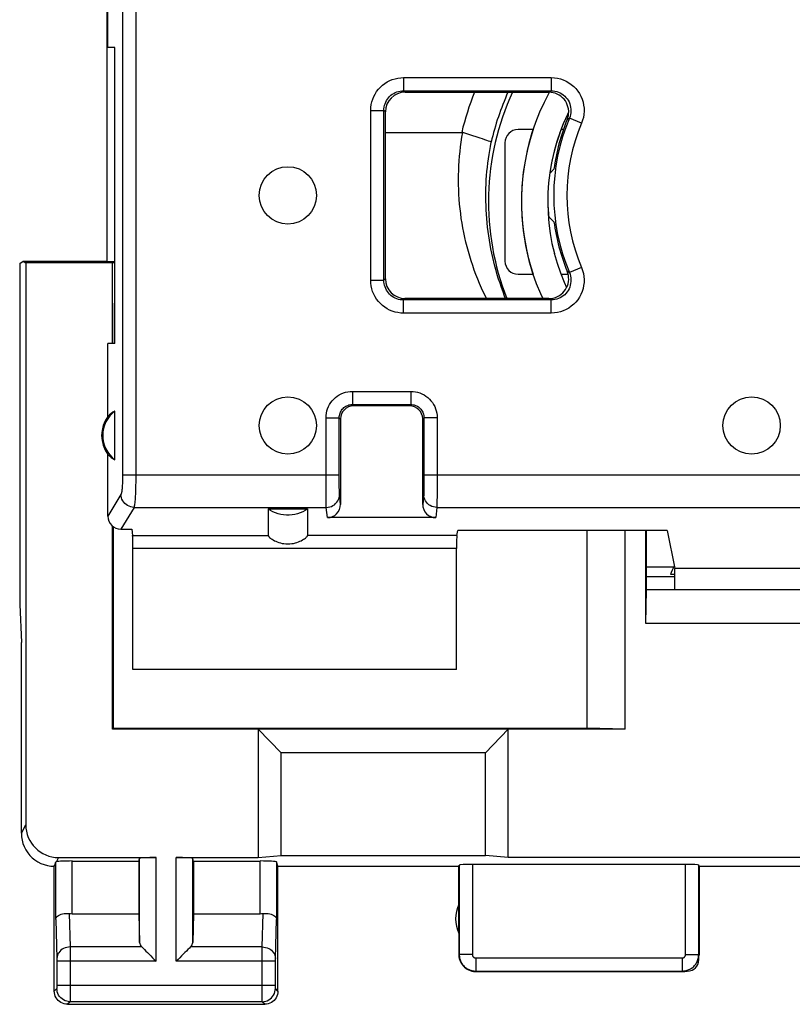
# Model space of a CAD drawing. Units: millimetres. Extents: x 102.9 to 195.5, y 79.3 to 150.1.
# Drawn here: x 140.6 to 152.4, y 79.3 to 94.2 of the extents above; entities that cross this region are included whole.
import ezdxf

# ---------------------------------------------------------------- set-up
doc = ezdxf.new("R2010")
doc.units = ezdxf.units.MM
doc.header["$LTSCALE"] = 15.367
doc.layers.get('0').update_dxf_attribs({"linetype": 'CONTINUOUS'})
for name, color, linetype in [('ASSI', 7, 'CONTINUOUS'), ('DRAFT', 7, 'CONTINUOUS'), ('RACCORDO', 7, 'CONTINUOUS'), ('SMUSSO', 7, 'CONTINUOUS')]:
    doc.layers.add(name, color=color, linetype=linetype)

msp = doc.modelspace()

# ---------------------------------------------------------------- linework, layer by layer
at = {"color": 7, "linetype": 'CONTINUOUS'}
for p, q in [((141.969, 94.771), (141.969, 90.559)), ((148.692, 93.133), (148.689, 93.128)), ((148.987, 92.832), (148.968, 92.794)), ((146.201, 92.522), (147.362, 92.522)), ((148.447, 92.565), (148.219, 92.565)), ((148.907, 92.565), (148.872, 92.565)), ((147.472, 92.489), (147.378, 92.52)), ((148.851, 92.512), (148.802, 92.361)), ((148.019, 92.365), (148.019, 90.565)), ((148.803, 92.365), (148.761, 92.212)), ((148.761, 92.216), (148.727, 92.061)), ((148.728, 92.065), (148.701, 91.909)), ((148.674, 91.292), (148.686, 91.138)), ((148.686, 91.14), (148.707, 90.985)), ((148.706, 90.987), (148.734, 90.833)), ((148.734, 90.835), (148.77, 90.682)), ((148.769, 90.684), (148.812, 90.534)), ((140.643, 90.53), (140.695, 90.565)), ((140.643, 90.53), (140.643, 85.342)), ((140.695, 90.565), (140.735, 90.539)), ((140.695, 90.565), (141.969, 90.565)), ((140.735, 90.539), (140.735, 81.996)), ((142.052, 90.539), (140.735, 90.539)), ((142.09, 90.555), (141.969, 90.559)), ((142.055, 90.543), (142.052, 90.539)), ((142.052, 89.315), (142.052, 90.539)), ((142.058, 89.315), (142.055, 90.543)), ((142.055, 90.543), (142.09, 90.543)), ((148.812, 90.535), (148.862, 90.388)), ((148.219, 90.365), (148.447, 90.365)), ((148.862, 90.389), (148.92, 90.244)), ((148.871, 90.365), (148.98, 90.365)), ((148.92, 90.244), (148.957, 90.164)), ((144.419, 86.799), (145.019, 86.799)), ((142.052, 83.448), (142.052, 86.538)), ((142.069, 83.465), (142.069, 86.524)), ((149.269, 83.465), (149.269, 86.471)), ((149.846, 83.448), (149.846, 86.471)), ((150.16, 85.056), (150.16, 86.471)), ((150.169, 85.565), (150.169, 86.471)), ((150.169, 85.918), (150.588, 85.918)), ((150.599, 85.798), (150.538, 85.8)), ((150.169, 85.771), (150.599, 85.771)), ((150.16, 85.056), (150.169, 85.565)), ((153.369, 85.565), (150.169, 85.565)), ((153.378, 85.056), (150.16, 85.056)), ((142.052, 83.448), (142.069, 83.465)), ((149.846, 83.448), (142.052, 83.448)), ((142.069, 83.465), (149.269, 83.465)), ((144.616, 83.087), (144.269, 83.448)), ((144.269, 83.448), (144.269, 81.496)), ((148.069, 83.448), (147.723, 83.087)), ((148.069, 81.496), (148.069, 83.448)), ((149.846, 83.448), (149.269, 83.465)), ((147.723, 83.087), (144.616, 83.087)), ((144.616, 81.528), (144.616, 83.087)), ((147.723, 81.528), (147.723, 83.087)), ((144.269, 81.496), (144.616, 81.528)), ((144.616, 81.528), (147.723, 81.528)), ((148.069, 81.496), (147.723, 81.528)), ((155.469, 81.496), (148.069, 81.496))]:
    msp.add_line(p, q, dxfattribs=at)
for points in [[(148.689, 93.128), (148.614, 92.979), (148.545, 92.828), (148.484, 92.673), (148.43, 92.515), (148.384, 92.355), (148.346, 92.193), (148.315, 92.029), (148.292, 91.864), (148.277, 91.698), (148.27, 91.532), (148.271, 91.365), (148.279, 91.199), (148.296, 91.033), (148.32, 90.868), (148.353, 90.705), (148.393, 90.543), (148.44, 90.384), (148.496, 90.226), (148.558, 90.072), (148.593, 89.997)], [(148.968, 92.794), (148.906, 92.652), (148.85, 92.508)], [(147.378, 92.52), (147.377, 92.52), (147.375, 92.521), (147.373, 92.521), (147.371, 92.521), (147.37, 92.522), (147.368, 92.522), (147.366, 92.522), (147.364, 92.522), (147.362, 92.522)], [(148.447, 92.565), (148.4, 92.413), (148.358, 92.249), (148.324, 92.084), (148.298, 91.917), (148.281, 91.749), (148.271, 91.581), (148.27, 91.412), (148.276, 91.243), (148.291, 91.075), (148.314, 90.908), (148.345, 90.742), (148.384, 90.577), (148.43, 90.415), (148.447, 90.365)], [(148.872, 92.565), (148.859, 92.533), (148.809, 92.386), (148.767, 92.238), (148.732, 92.087), (148.712, 91.974)], [(147.81, 92.373), (147.792, 92.382), (147.77, 92.391), (147.744, 92.401), (147.714, 92.411), (147.68, 92.423), (147.643, 92.435), (147.472, 92.489)], [(148.701, 91.909), (148.683, 91.756), (148.672, 91.601), (148.669, 91.447), (148.674, 91.292)], [(148.277, 91.249), (148.285, 91.132), (148.305, 90.967), (148.332, 90.803), (148.368, 90.64), (148.411, 90.479), (148.447, 90.365)], [(145.019, 86.799), (144.983, 86.775), (144.946, 86.754), (144.907, 86.737), (144.867, 86.723), (144.825, 86.712), (144.783, 86.705), (144.741, 86.701), (144.698, 86.701), (144.655, 86.705), (144.613, 86.712), (144.571, 86.723), (144.531, 86.737), (144.492, 86.754), (144.455, 86.775), (144.419, 86.799)]]:
    msp.add_lwpolyline(points, dxfattribs=at)
at = {"color": 253, "linetype": 'CONTINUOUS'}
for points in [[(147.737, 89.997), (147.726, 90.02), (147.694, 90.087), (147.663, 90.155), (147.634, 90.223), (147.606, 90.292), (147.579, 90.361), (147.553, 90.43), (147.529, 90.5), (147.506, 90.571), (147.484, 90.641), (147.463, 90.712), (147.444, 90.783), (147.426, 90.855), (147.41, 90.926), (147.394, 90.998), (147.38, 91.07), (147.368, 91.143), (147.356, 91.215), (147.346, 91.288), (147.338, 91.361), (147.33, 91.433), (147.324, 91.506), (147.32, 91.579), (147.316, 91.652), (147.314, 91.725), (147.313, 91.798), (147.314, 91.871), (147.316, 91.943), (147.319, 92.016), (147.324, 92.088), (147.33, 92.161), (147.337, 92.233), (147.345, 92.304), (147.355, 92.376), (147.366, 92.448), (147.378, 92.52)], [(148.029, 89.997), (148.014, 90.034), (147.99, 90.098), (147.966, 90.163), (147.944, 90.228), (147.923, 90.293), (147.903, 90.358), (147.884, 90.423), (147.866, 90.488), (147.85, 90.554), (147.834, 90.62), (147.82, 90.685), (147.806, 90.751), (147.794, 90.817), (147.783, 90.883), (147.773, 90.949), (147.764, 91.015), (147.756, 91.081), (147.749, 91.146), (147.743, 91.212), (147.738, 91.278), (147.734, 91.344), (147.732, 91.409), (147.73, 91.475), (147.729, 91.54), (147.729, 91.605), (147.731, 91.67), (147.733, 91.735), (147.736, 91.8), (147.741, 91.865), (147.746, 91.929), (147.752, 91.993), (147.759, 92.057), (147.768, 92.121), (147.777, 92.184), (147.787, 92.247), (147.798, 92.31), (147.81, 92.373)]]:
    msp.add_lwpolyline(points, dxfattribs=at)
for radius, start, end in [(4.532, 158.4037, 166.5106), (4.062, 155.7549, 167.0819)]:
    msp.add_arc((151.769, 91.465), radius, start, end, dxfattribs=at)
at = {"color": 7, "linetype": 'CONTINUOUS'}
for centre, radius, start, end in [((151.769, 91.465), 4, 155.3459, 201.5371), ((151.019, 85.665), 0.5, 148.6637, 164.3467)]:
    msp.add_arc(centre, radius, start, end, dxfattribs=at)
for centre, major_axis, start_param, end_param in [((148.219, 92.365), (-0.141, 0.141), -0.785246, 0.785246), ((148.219, 90.565), (0.141, 0.141), 2.356347, 3.926839)]:
    msp.add_ellipse(centre, major_axis=major_axis, ratio=0.999695, start_param=start_param, end_param=end_param, dxfattribs=at)
at = {"layer": 'ASSI', "color": 7, "linetype": 'CONTINUOUS'}
for centre in [(144.719, 91.565), (144.719, 88.065), (151.769, 88.065)]:
    msp.add_circle(centre, 0.436, dxfattribs=at)
at = {"layer": 'DRAFT', "color": 7, "linetype": 'CONTINUOUS'}
for p, q in [((141.985, 93.815), (141.985, 95.526)), ((142.09, 93.815), (141.985, 93.815)), ((142.09, 89.315), (142.09, 93.815)), ((148.701, 91.91), (148.73, 91.935)), ((148.73, 91.935), (148.764, 91.965)), ((148.764, 91.165), (148.73, 91.195)), ((141.985, 88.204), (141.985, 89.315)), ((142.09, 89.315), (141.985, 89.315)), ((142.09, 87.545), (142.09, 88.285)), ((150.484, 86.471), (147.304, 86.471)), ((150.484, 86.471), (150.599, 85.889)), ((152.939, 85.889), (150.599, 85.889)), ((150.599, 85.565), (150.599, 85.889)), ((150.169, 85.771), (150.599, 85.771)), ((140.643, 85.342), (140.669, 84.765)), ((147.283, 84.358), (142.362, 84.358)), ((142.452, 81.444), (142.452, 80.642)), ((143.287, 81.444), (143.287, 80.642)), ((144.569, 81.365), (147.319, 81.365)), ((147.319, 80.347), (147.319, 81.365)), ((150.969, 81.365), (152.569, 81.365))]:
    msp.add_line(p, q, dxfattribs=at)
for points in [[(148.73, 91.195), (148.695, 91.226), (148.687, 91.233)], [(140.669, 81.865), (140.672, 81.813), (140.68, 81.762), (140.693, 81.711), (140.712, 81.662), (140.736, 81.614), (140.765, 81.57), (140.798, 81.53), (140.834, 81.494), (140.874, 81.461), (140.918, 81.432), (140.966, 81.408), (141.015, 81.389), (141.066, 81.376), (141.117, 81.368), (141.169, 81.365)]]:
    msp.add_lwpolyline(points, dxfattribs=at)
for centre, radius, start, end in [((151.769, 91.565), 3.1, 181.1539, 186.1466), ((142.369, 87.915), 0.481, 143.0796, 216.9204), ((142.369, 87.915), 0.463, 127.0672, 232.9328), ((147.769, 80.565), 0.5, 154.1581, 205.8419)]:
    msp.add_arc(centre, radius, start, end, dxfattribs=at)
for start_param, end_param in [(2.077446, 2.389659), (-2.389659, -2.077446)]:
    msp.add_ellipse((142.298, 87.915), major_axis=(0.429, 0), ratio=0.986113, start_param=start_param, end_param=end_param, dxfattribs=at)
at = {"layer": 'RACCORDO', "color": 253, "linetype": 'CONTINUOUS'}
for p, q in [((146.478, 93.356), (146.478, 93.156)), ((146.478, 93.356), (148.722, 93.356)), ((148.722, 93.356), (148.722, 93.156)), ((146.501, 93.133), (146.478, 93.156)), ((146.478, 93.156), (148.722, 93.156)), ((148.688, 93.133), (148.711, 93.148)), ((148.711, 93.148), (148.722, 93.156)), ((145.978, 90.274), (145.978, 92.856)), ((145.978, 92.856), (146.178, 92.856)), ((146.201, 92.833), (146.178, 92.856)), ((146.178, 90.274), (146.178, 92.856)), ((148.965, 92.719), (148.998, 92.739)), ((149.182, 92.661), (148.998, 92.739)), ((149.182, 90.469), (148.998, 90.391)), ((146.201, 90.297), (146.178, 90.274)), ((148.965, 90.411), (148.998, 90.391)), ((145.978, 90.274), (146.178, 90.274)), ((146.501, 89.997), (146.478, 89.974)), ((148.688, 89.997), (148.699, 89.989)), ((148.699, 89.989), (148.722, 89.974)), ((146.478, 89.774), (146.478, 89.974)), ((148.722, 89.974), (146.478, 89.974)), ((148.722, 89.774), (148.722, 89.974)), ((148.722, 89.774), (146.478, 89.774)), ((145.7, 88.584), (145.7, 88.384)), ((145.7, 88.584), (146.588, 88.584)), ((146.588, 88.584), (146.588, 88.384)), ((145.7, 88.384), (145.719, 88.365)), ((145.7, 88.384), (146.588, 88.384)), ((146.588, 88.384), (146.569, 88.365)), ((145.3, 87.314), (145.3, 88.184)), ((145.3, 88.184), (145.5, 88.184)), ((145.5, 88.184), (145.519, 88.165)), ((145.5, 87.245), (145.5, 88.184)), ((146.788, 88.184), (146.769, 88.165)), ((146.788, 88.184), (146.788, 87.245)), ((146.988, 88.184), (146.788, 88.184)), ((146.988, 88.184), (146.988, 87.125)), ((142.208, 87.314), (145.5, 87.314)), ((145.3, 87.089), (145.3, 87.314)), ((146.788, 87.314), (156.75, 87.314)), ((145.5, 87.179), (145.5, 87.245)), ((145.501, 87.121), (145.5, 87.179)), ((146.788, 87.179), (146.787, 87.121)), ((146.788, 87.245), (146.788, 87.179)), ((142.182, 87.018), (141.985, 86.688)), ((145.301, 86.963), (145.3, 87.089)), ((145.502, 87.088), (145.501, 87.121)), ((145.502, 87.06), (145.502, 87.088)), ((145.519, 86.867), (145.504, 87.018)), ((146.784, 87.018), (146.769, 86.867)), ((146.787, 87.121), (146.787, 87.088)), ((146.987, 86.992), (146.986, 86.913)), ((146.988, 87.125), (146.987, 86.992)), ((145.302, 86.891), (145.301, 86.963)), ((145.303, 86.854), (145.302, 86.891)), ((142.381, 86.821), (142.182, 86.489)), ((142.381, 86.821), (145.304, 86.821)), ((145.32, 86.665), (145.304, 86.821)), ((146.984, 86.821), (146.969, 86.665)), ((146.984, 86.821), (156.554, 86.821)), ((142.359, 86.394), (144.419, 86.394)), ((147.289, 86.394), (145.019, 86.394)), ((147.283, 86.197), (142.362, 86.197)), ((140.669, 81.865), (140.735, 81.996)), ((141.234, 81.496), (141.203, 81.435)), ((141.441, 80.642), (141.441, 81.444)), ((142.465, 80.207), (142.465, 81.483)), ((142.715, 79.921), (142.715, 81.496)), ((143.023, 79.921), (143.023, 81.496)), ((143.273, 80.207), (143.273, 81.483)), ((144.297, 80.642), (144.297, 81.444)), ((141.191, 80.555), (141.191, 81.431)), ((144.547, 81.431), (144.547, 80.555)), ((147.324, 81.381), (147.324, 80.02)), ((147.524, 81.391), (147.524, 80.02)), ((150.764, 80.02), (150.764, 81.391)), ((150.964, 80.02), (150.964, 81.381)), ((141.191, 80.555), (141.209, 79.962)), ((141.394, 80.645), (141.409, 80.137)), ((144.329, 80.137), (144.345, 80.645)), ((144.529, 79.963), (144.547, 80.555)), ((141.409, 80.137), (141.409, 80.069)), ((142.498, 80.137), (141.409, 80.137)), ((144.329, 80.137), (143.24, 80.137)), ((144.329, 80.123), (144.329, 80.137)), ((144.329, 79.942), (144.329, 80.123)), ((141.209, 79.962), (141.209, 79.958)), ((141.209, 79.958), (141.209, 79.952)), ((141.209, 79.952), (141.209, 79.944)), ((141.409, 80.069), (141.409, 79.921)), ((144.529, 79.959), (144.529, 79.963)), ((144.529, 79.954), (144.529, 79.959)), ((144.529, 79.948), (144.529, 79.954)), ((144.529, 79.939), (144.529, 79.948)), ((147.324, 80.02), (147.319, 80.015)), ((147.524, 80.02), (147.324, 80.02)), ((147.574, 79.97), (150.714, 79.97)), ((147.574, 79.97), (147.574, 79.77)), ((150.714, 79.97), (150.714, 79.77)), ((150.764, 80.02), (150.964, 80.02)), ((150.969, 80.015), (150.964, 80.02)), ((141.209, 79.944), (141.209, 79.931)), ((141.209, 79.931), (141.209, 79.552)), ((142.715, 79.921), (141.209, 79.921)), ((141.409, 79.921), (141.409, 79.361)), ((144.529, 79.921), (143.023, 79.921)), ((144.329, 79.554), (144.329, 79.942)), ((144.529, 79.925), (144.529, 79.939)), ((144.529, 79.545), (144.529, 79.925)), ((147.574, 79.77), (147.569, 79.765)), ((147.574, 79.77), (150.714, 79.77)), ((150.719, 79.765), (150.714, 79.77)), ((141.208, 79.504), (141.169, 79.465)), ((141.209, 79.554), (144.529, 79.554)), ((141.209, 79.552), (141.209, 79.539)), ((141.209, 79.539), (141.209, 79.529)), ((141.209, 79.529), (141.209, 79.522)), ((141.209, 79.522), (141.209, 79.516)), ((144.329, 79.4), (144.329, 79.554)), ((144.529, 79.534), (144.529, 79.545)), ((144.529, 79.524), (144.529, 79.534)), ((144.529, 79.517), (144.529, 79.524)), ((144.529, 79.513), (144.529, 79.517)), ((144.529, 79.51), (144.529, 79.513)), ((144.569, 79.465), (144.53, 79.504)), ((141.409, 79.361), (141.409, 79.322)), ((144.329, 79.328), (144.329, 79.4)), ((141.408, 79.304), (141.369, 79.265)), ((144.33, 79.304), (141.408, 79.304)), ((144.33, 79.313), (144.329, 79.328)), ((144.33, 79.308), (144.33, 79.313)), ((144.369, 79.265), (144.33, 79.304))]:
    msp.add_line(p, q, dxfattribs=at)
at = {"layer": 'RACCORDO', "color": 7, "linetype": 'CONTINUOUS'}
for p, q in [((146.501, 93.133), (148.688, 93.133)), ((146.201, 90.297), (146.201, 92.833)), ((148.687, 91.233), (148.679, 91.233)), ((148.688, 89.997), (146.501, 89.997)), ((146.569, 88.365), (145.719, 88.365)), ((145.519, 88.165), (145.519, 86.867)), ((146.769, 86.867), (146.769, 88.165)), ((141.985, 86.688), (141.985, 87.626)), ((144.419, 86.799), (144.419, 86.394)), ((145.019, 86.799), (145.019, 86.394)), ((146.969, 86.665), (145.32, 86.665)), ((142.182, 86.489), (142.35, 86.489)), ((142.35, 86.489), (142.359, 86.394)), ((147.289, 86.394), (147.304, 86.471)), ((142.362, 84.358), (142.362, 86.197)), ((147.283, 84.358), (147.283, 86.197)), ((150.169, 85.918), (150.588, 85.918)), ((140.669, 81.865), (140.669, 84.765)), ((141.234, 81.496), (142.715, 81.496)), ((141.441, 81.444), (142.452, 81.444)), ((142.452, 81.444), (142.465, 81.483)), ((143.023, 81.496), (144.269, 81.496)), ((143.287, 81.444), (143.273, 81.483)), ((143.287, 81.444), (144.297, 81.444)), ((141.169, 79.465), (141.169, 81.365)), ((144.569, 81.365), (144.547, 81.431)), ((144.569, 79.465), (144.569, 81.365)), ((147.319, 81.365), (147.324, 81.381)), ((150.764, 81.391), (147.524, 81.391)), ((150.969, 81.365), (150.964, 81.381)), ((150.969, 81.365), (150.969, 80.015)), ((141.441, 80.642), (142.452, 80.642)), ((142.452, 80.642), (142.465, 80.207)), ((143.287, 80.642), (143.273, 80.207)), ((143.287, 80.642), (144.297, 80.642)), ((147.319, 80.347), (147.319, 80.015)), ((147.569, 79.765), (150.719, 79.765)), ((141.369, 79.265), (144.369, 79.265))]:
    msp.add_line(p, q, dxfattribs=at)
at = {"layer": 'RACCORDO', "color": 253, "linetype": 'CONTINUOUS'}
for points in [[(145.978, 92.856), (145.98, 92.9), (145.986, 92.944), (145.995, 92.986), (146.009, 93.027), (146.025, 93.068), (146.046, 93.106), (146.069, 93.143), (146.096, 93.178), (146.125, 93.21), (146.157, 93.239), (146.192, 93.266), (146.228, 93.289), (146.267, 93.309), (146.307, 93.326), (146.349, 93.339), (146.391, 93.348), (146.434, 93.354), (146.478, 93.356)], [(148.722, 93.356), (148.77, 93.353), (148.816, 93.347), (148.862, 93.336), (148.906, 93.321), (148.949, 93.301), (148.99, 93.278), (149.028, 93.252), (149.064, 93.221), (149.096, 93.188), (149.126, 93.151), (149.152, 93.112), (149.174, 93.071), (149.192, 93.028), (149.206, 92.983), (149.215, 92.937), (149.221, 92.891), (149.222, 92.843), (149.219, 92.797), (149.211, 92.751), (149.199, 92.706), (149.182, 92.661)], [(146.178, 92.856), (146.179, 92.882), (146.183, 92.908), (146.189, 92.934), (146.196, 92.959), (146.206, 92.983), (146.219, 93.006), (146.233, 93.028), (146.249, 93.049), (146.266, 93.068), (146.285, 93.086), (146.306, 93.102), (146.328, 93.116), (146.351, 93.128), (146.376, 93.138), (146.401, 93.146), (146.426, 93.151), (146.452, 93.155), (146.478, 93.156)], [(148.722, 93.156), (148.75, 93.155), (148.778, 93.151), (148.806, 93.144), (148.832, 93.135), (148.858, 93.123), (148.883, 93.11), (148.906, 93.093), (148.927, 93.075), (148.947, 93.055), (148.964, 93.033), (148.98, 93.01), (148.993, 92.985), (149.004, 92.959), (149.012, 92.932), (149.018, 92.905), (149.021, 92.877), (149.022, 92.849), (149.02, 92.82), (149.015, 92.793), (149.008, 92.765), (148.998, 92.739)], [(149.182, 90.469), (149.199, 90.424), (149.211, 90.379), (149.219, 90.333), (149.222, 90.286), (149.221, 90.239), (149.215, 90.193), (149.206, 90.147), (149.192, 90.102), (149.173, 90.059), (149.151, 90.018), (149.125, 89.979), (149.096, 89.942), (149.064, 89.909), (149.028, 89.878), (148.989, 89.852), (148.949, 89.829), (148.906, 89.809), (148.861, 89.794), (148.816, 89.783), (148.77, 89.777), (148.722, 89.774)], [(148.998, 90.391), (149.008, 90.365), (149.015, 90.337), (149.02, 90.31), (149.022, 90.282), (149.021, 90.253), (149.018, 90.225), (149.012, 90.198), (149.004, 90.171), (148.993, 90.145), (148.98, 90.12), (148.964, 90.097), (148.947, 90.075), (148.927, 90.055), (148.906, 90.037), (148.883, 90.021), (148.858, 90.007), (148.832, 89.995), (148.806, 89.986), (148.778, 89.98), (148.75, 89.976), (148.722, 89.974)], [(146.478, 89.774), (146.434, 89.776), (146.391, 89.782), (146.348, 89.791), (146.307, 89.805), (146.266, 89.821), (146.228, 89.841), (146.191, 89.865), (146.157, 89.892), (146.125, 89.921), (146.095, 89.953), (146.069, 89.988), (146.045, 90.024), (146.025, 90.063), (146.008, 90.103), (145.995, 90.145), (145.986, 90.187), (145.98, 90.23), (145.978, 90.274)], [(146.478, 89.974), (146.452, 89.975), (146.426, 89.979), (146.4, 89.984), (146.375, 89.992), (146.351, 90.002), (146.328, 90.014), (146.306, 90.029), (146.285, 90.044), (146.266, 90.062), (146.248, 90.081), (146.232, 90.102), (146.218, 90.124), (146.206, 90.147), (146.196, 90.172), (146.188, 90.197), (146.183, 90.222), (146.179, 90.248), (146.178, 90.274)], [(145.3, 88.184), (145.302, 88.22), (145.306, 88.254), (145.314, 88.288), (145.324, 88.321), (145.338, 88.354), (145.354, 88.385), (145.372, 88.414), (145.394, 88.442), (145.417, 88.467), (145.443, 88.491), (145.47, 88.512), (145.5, 88.531), (145.531, 88.547), (145.563, 88.56), (145.596, 88.571), (145.63, 88.578), (145.664, 88.583), (145.7, 88.584)], [(146.588, 88.584), (146.624, 88.583), (146.659, 88.578), (146.692, 88.571), (146.725, 88.56), (146.758, 88.547), (146.789, 88.531), (146.818, 88.512), (146.846, 88.491), (146.871, 88.467), (146.895, 88.442), (146.916, 88.414), (146.935, 88.385), (146.951, 88.354), (146.964, 88.321), (146.975, 88.288), (146.982, 88.254), (146.987, 88.22), (146.988, 88.184)], [(145.5, 88.184), (145.501, 88.202), (145.503, 88.219), (145.507, 88.236), (145.512, 88.253), (145.519, 88.269), (145.527, 88.284), (145.536, 88.299), (145.547, 88.313), (145.558, 88.326), (145.571, 88.338), (145.585, 88.348), (145.6, 88.358), (145.615, 88.366), (145.631, 88.372), (145.648, 88.378), (145.665, 88.381), (145.682, 88.384), (145.7, 88.384)], [(146.588, 88.384), (146.606, 88.384), (146.623, 88.381), (146.64, 88.378), (146.657, 88.372), (146.673, 88.366), (146.689, 88.358), (146.703, 88.348), (146.717, 88.338), (146.73, 88.326), (146.742, 88.313), (146.752, 88.299), (146.762, 88.284), (146.77, 88.269), (146.776, 88.253), (146.782, 88.236), (146.785, 88.219), (146.788, 88.202), (146.788, 88.184)], [(142.208, 87.314), (142.208, 87.29), (142.207, 87.267), (142.207, 87.245), (142.206, 87.222), (142.205, 87.2), (142.204, 87.179), (142.203, 87.159), (142.202, 87.139), (142.2, 87.121), (142.199, 87.104), (142.197, 87.088), (142.195, 87.073), (142.193, 87.06), (142.191, 87.048), (142.189, 87.038), (142.186, 87.03), (142.184, 87.023), (142.182, 87.018)], [(142.407, 87.314), (142.406, 87.275), (142.406, 87.236), (142.406, 87.198), (142.405, 87.161), (142.404, 87.125), (142.403, 87.089), (142.402, 87.055), (142.401, 87.023), (142.399, 86.992), (142.398, 86.964), (142.396, 86.937), (142.394, 86.913), (142.392, 86.891), (142.39, 86.871), (142.388, 86.855), (142.385, 86.841), (142.383, 86.829), (142.381, 86.821)], [(142.381, 86.821), (142.355, 86.823), (142.33, 86.829), (142.305, 86.837), (142.282, 86.849), (142.261, 86.863), (142.241, 86.88), (142.224, 86.899), (142.209, 86.921), (142.198, 86.944), (142.189, 86.968), (142.184, 86.993), (142.182, 87.018)], [(145.304, 86.821), (145.33, 86.823), (145.356, 86.828), (145.381, 86.836), (145.404, 86.848), (145.426, 86.862), (145.445, 86.879), (145.463, 86.898), (145.477, 86.92), (145.489, 86.943), (145.497, 86.967), (145.502, 86.993), (145.504, 87.018)], [(145.504, 87.018), (145.504, 87.023), (145.503, 87.03), (145.503, 87.038), (145.503, 87.048), (145.502, 87.06)], [(146.787, 87.088), (146.786, 87.06), (146.786, 87.048), (146.785, 87.038), (146.785, 87.03), (146.784, 87.023), (146.784, 87.018)], [(146.984, 86.821), (146.958, 86.823), (146.932, 86.828), (146.908, 86.836), (146.884, 86.848), (146.862, 86.862), (146.843, 86.879), (146.826, 86.898), (146.811, 86.92), (146.799, 86.943), (146.791, 86.967), (146.786, 86.993), (146.784, 87.018)], [(145.304, 86.821), (145.304, 86.829), (145.303, 86.841), (145.303, 86.854)], [(146.986, 86.913), (146.986, 86.871), (146.985, 86.854), (146.985, 86.841), (146.984, 86.829), (146.984, 86.821)], [(141.409, 80.137), (141.383, 80.136), (141.357, 80.131), (141.333, 80.124), (141.309, 80.114), (141.288, 80.101), (141.268, 80.086), (141.251, 80.069), (141.236, 80.05), (141.225, 80.03), (141.216, 80.009), (141.211, 79.987), (141.209, 79.964)], [(144.329, 80.137), (144.355, 80.136), (144.381, 80.131), (144.406, 80.124), (144.429, 80.114), (144.451, 80.101), (144.47, 80.086), (144.487, 80.069), (144.502, 80.05), (144.514, 80.03), (144.522, 80.009), (144.527, 79.987), (144.529, 79.964)], [(147.324, 80.02), (147.325, 80.008), (147.326, 79.995), (147.327, 79.982), (147.33, 79.968), (147.333, 79.955), (147.337, 79.941), (147.342, 79.928), (147.348, 79.915), (147.354, 79.902), (147.362, 79.889), (147.37, 79.877), (147.379, 79.865), (147.388, 79.853), (147.399, 79.842), (147.41, 79.832), (147.421, 79.823), (147.433, 79.814), (147.446, 79.806), (147.459, 79.799), (147.473, 79.792), (147.486, 79.786), (147.501, 79.782), (147.515, 79.778), (147.53, 79.774), (147.545, 79.772), (147.559, 79.771), (147.574, 79.77)], [(147.524, 80.02), (147.524, 80.018), (147.525, 80.015), (147.525, 80.013), (147.525, 80.01), (147.526, 80.007), (147.527, 80.005), (147.528, 80.002), (147.529, 79.999), (147.53, 79.997), (147.532, 79.994), (147.533, 79.992), (147.535, 79.989), (147.537, 79.987), (147.539, 79.985), (147.541, 79.983), (147.544, 79.981), (147.546, 79.979), (147.549, 79.977), (147.551, 79.976), (147.554, 79.975), (147.557, 79.974), (147.56, 79.973), (147.563, 79.972), (147.565, 79.971), (147.568, 79.971), (147.571, 79.97), (147.574, 79.97)], [(150.714, 79.77), (150.726, 79.771), (150.738, 79.772), (150.751, 79.773), (150.763, 79.775), (150.776, 79.778), (150.79, 79.782), (150.803, 79.787), (150.816, 79.792), (150.829, 79.798), (150.842, 79.806), (150.854, 79.814), (150.866, 79.822), (150.878, 79.832), (150.889, 79.842), (150.9, 79.853), (150.909, 79.865), (150.919, 79.877), (150.927, 79.89), (150.934, 79.903), (150.941, 79.917), (150.947, 79.931), (150.952, 79.945), (150.956, 79.96), (150.96, 79.975), (150.962, 79.99), (150.963, 80.005), (150.964, 80.02)], [(150.714, 79.97), (150.716, 79.97), (150.719, 79.971), (150.721, 79.971), (150.724, 79.971), (150.726, 79.972), (150.729, 79.973), (150.732, 79.974), (150.734, 79.975), (150.737, 79.976), (150.739, 79.977), (150.742, 79.979), (150.744, 79.981), (150.747, 79.983), (150.749, 79.985), (150.751, 79.987), (150.753, 79.989), (150.755, 79.992), (150.756, 79.994), (150.758, 79.997), (150.759, 80), (150.761, 80.002), (150.762, 80.005), (150.762, 80.008), (150.763, 80.011), (150.763, 80.014), (150.764, 80.017), (150.764, 80.02)], [(141.209, 79.516), (141.209, 79.512), (141.209, 79.511), (141.209, 79.509), (141.209, 79.508), (141.209, 79.507), (141.209, 79.506), (141.209, 79.505), (141.209, 79.505), (141.209, 79.505), (141.208, 79.504)], [(141.408, 79.304), (141.382, 79.306), (141.357, 79.311), (141.332, 79.32), (141.308, 79.331), (141.287, 79.346), (141.267, 79.363), (141.25, 79.383), (141.235, 79.404), (141.224, 79.428), (141.215, 79.453), (141.21, 79.478), (141.208, 79.504)], [(144.33, 79.304), (144.356, 79.306), (144.382, 79.311), (144.406, 79.32), (144.43, 79.331), (144.452, 79.346), (144.471, 79.363), (144.488, 79.383), (144.503, 79.404), (144.515, 79.428), (144.523, 79.453), (144.528, 79.478), (144.53, 79.504)], [(144.53, 79.504), (144.53, 79.504), (144.53, 79.505), (144.53, 79.505), (144.53, 79.506), (144.53, 79.506), (144.53, 79.507), (144.529, 79.508), (144.529, 79.509), (144.529, 79.51)], [(141.409, 79.322), (141.409, 79.313), (141.409, 79.309), (141.409, 79.307), (141.408, 79.305), (141.408, 79.304)], [(144.33, 79.304), (144.33, 79.305), (144.33, 79.306), (144.33, 79.308)]]:
    msp.add_lwpolyline(points, dxfattribs=at)
at = {"layer": 'RACCORDO', "color": 7, "linetype": 'CONTINUOUS'}
for points in [[(148.965, 92.719), (148.976, 92.75), (148.984, 92.781), (148.987, 92.813), (148.988, 92.846), (148.984, 92.88), (148.977, 92.912), (148.967, 92.943), (148.954, 92.972), (148.937, 93), (148.918, 93.026), (148.896, 93.05), (148.871, 93.071), (148.844, 93.089), (148.814, 93.105), (148.783, 93.118), (148.752, 93.126), (148.721, 93.131), (148.688, 93.133)], [(148.688, 89.997), (148.721, 89.999), (148.754, 90.004), (148.785, 90.013), (148.816, 90.026), (148.846, 90.042), (148.874, 90.061), (148.898, 90.083), (148.921, 90.108), (148.94, 90.134), (148.956, 90.162), (148.969, 90.191), (148.978, 90.222), (148.985, 90.253), (148.988, 90.286), (148.987, 90.318), (148.983, 90.349), (148.976, 90.38), (148.965, 90.411)], [(144.419, 86.394), (144.42, 86.391), (144.423, 86.386), (144.427, 86.38), (144.434, 86.373), (144.442, 86.364), (144.453, 86.355), (144.466, 86.345), (144.48, 86.335), (144.497, 86.325), (144.515, 86.314), (144.535, 86.305), (144.557, 86.295), (144.581, 86.287), (144.606, 86.28), (144.632, 86.274), (144.66, 86.27), (144.69, 86.267), (144.72, 86.266), (144.749, 86.267), (144.779, 86.27), (144.807, 86.274), (144.833, 86.28), (144.858, 86.287), (144.881, 86.296), (144.903, 86.305), (144.923, 86.314), (144.941, 86.325), (144.958, 86.335), (144.973, 86.345), (144.985, 86.355), (144.996, 86.364), (145.004, 86.373), (145.011, 86.38), (145.016, 86.386), (145.018, 86.391), (145.019, 86.394)], [(141.191, 81.431), (141.192, 81.432), (141.193, 81.432), (141.194, 81.433), (141.197, 81.433), (141.2, 81.434), (141.203, 81.435)], [(141.191, 80.555), (141.193, 80.568), (141.199, 80.581), (141.207, 80.594), (141.219, 80.605), (141.234, 80.616), (141.252, 80.626), (141.272, 80.634), (141.295, 80.64), (141.318, 80.644), (141.343, 80.647), (141.368, 80.647), (141.394, 80.645)], [(144.345, 80.645), (144.37, 80.647), (144.395, 80.647), (144.42, 80.644), (144.444, 80.64), (144.466, 80.634), (144.486, 80.626), (144.504, 80.616), (144.519, 80.605), (144.531, 80.594), (144.54, 80.581), (144.545, 80.568), (144.547, 80.555)], [(142.498, 80.137), (142.518, 80.119), (142.538, 80.098), (142.56, 80.075), (142.584, 80.051), (142.61, 80.026), (142.635, 80), (142.661, 79.974), (142.688, 79.947), (142.715, 79.921)], [(143.24, 80.137), (143.222, 80.118), (143.201, 80.097), (143.178, 80.075), (143.154, 80.051), (143.129, 80.026), (143.103, 80), (143.076, 79.974), (143.05, 79.948), (143.023, 79.921)], [(147.319, 80.015), (147.32, 79.989), (147.325, 79.963), (147.331, 79.938), (147.341, 79.913), (147.353, 79.89), (147.367, 79.868), (147.383, 79.848), (147.402, 79.829), (147.422, 79.813), (147.444, 79.799), (147.467, 79.787), (147.492, 79.777), (147.517, 79.77), (147.543, 79.766), (147.569, 79.765)], [(141.369, 79.265), (141.343, 79.267), (141.317, 79.272), (141.293, 79.28), (141.269, 79.292), (141.247, 79.306), (141.228, 79.324), (141.21, 79.343), (141.196, 79.365), (141.184, 79.389), (141.176, 79.413), (141.171, 79.439), (141.169, 79.465)], [(144.569, 79.465), (144.567, 79.439), (144.562, 79.413), (144.554, 79.389), (144.542, 79.365), (144.528, 79.343), (144.511, 79.324), (144.491, 79.306), (144.469, 79.292), (144.446, 79.28), (144.421, 79.272), (144.395, 79.267), (144.369, 79.265)]]:
    msp.add_lwpolyline(points, dxfattribs=at)
at = {"layer": 'RACCORDO', "color": 253, "linetype": 'CONTINUOUS'}
for radius, start, end in [(3.009, 157.0393, 202.9616), (2.809, 157.0396, 202.9604)]:
    msp.add_arc((151.769, 91.565), radius, start, end, dxfattribs=at)
at = {"layer": 'RACCORDO', "color": 7, "linetype": 'CONTINUOUS'}
for start, end in [(157.629, 172.4189), (187.5811, 202.371)]:
    msp.add_arc((151.769, 91.565), 3.032, start, end, dxfattribs=at)
for centre, major_axis, ratio, start_param, end_param in [((146.501, 92.833), (0.212, -0.212), 0.999695, 2.356347, 3.926839), ((146.501, 90.297), (0.212, 0.212), 0.999695, 2.356347, 3.926839), ((145.719, 88.165), (0.141, -0.141), 0.999695, 2.356347, 3.926839), ((146.569, 88.165), (-0.141, -0.141), 0.999695, 2.356347, 3.926839), ((145.319, 86.868), (-0.02, 0.202), 0.984662, -3.23876, -1.670994), ((146.969, 86.868), (0.02, 0.202), 0.984662, -4.612191, -3.044425), ((142.186, 86.692), (0.105, 0.175), 0.979574, -4.165739, -2.613095), ((142.359, 86.197), (0, 0.2), 0.017455, -1.570796, -0.174533), ((147.29, 86.197), (0, 0.2), 0.034921, 0.174533, 1.570796), ((141.235, 81.997), (0.224, 0.448), 0.998288, 2.034855, 3.604281), ((141.441, 81.431), (0.25, 0), 0.052408, 1.570796, 2.825346), ((142.715, 81.483), (0.25, 0), 0.052408, 1.570796, 3.124139), ((143.023, 81.483), (0.25, 0), 0.052408, 0.017453, 1.570796), ((144.297, 81.431), (0.25, 0), 0.052408, 0.017453, 1.570796), ((141.169, 81.865), (0.989, 3.043), 0.048913, -1.719842, -1.697944), ((147.524, 81.381), (0.2, 0), 0.052408, 1.570796, 3.124139), ((150.764, 81.381), (0.2, 0), 0.052408, 0.017453, 1.570796), ((141.441, 80.787), (0.25, 0), 0.57735, -1.761831, -1.570796), ((144.297, 80.787), (0.25, 0), 0.57735, -1.570796, -1.379762), ((142.715, 80.209), (0.25, 0), 0.57735, -3.124139, -2.617994), ((143.023, 80.209), (0.25, 0), 0.57735, -0.523599, -0.017453), ((150.844, 79.89), (0.066, 0.278), 0.38207, -1.552246, -1.017466), ((150.737, 79.998), (-0.177, 0.177), 0.999695, 2.891127, 3.392058), ((150.844, 79.89), (0.278, 0.066), 0.38207, -2.124127, -1.589347)]:
    msp.add_ellipse(centre, major_axis=major_axis, ratio=ratio, start_param=start_param, end_param=end_param, dxfattribs=at)
at = {"layer": 'SMUSSO', "color": 253, "linetype": 'CONTINUOUS'}
for p, q in [((142.208, 96.342), (142.208, 87.314)), ((142.407, 96.16), (142.407, 87.314))]:
    msp.add_line(p, q, dxfattribs=at)
at = {"layer": 'SMUSSO', "color": 7, "linetype": 'CONTINUOUS'}
msp.add_line((150.599, 85.798), (150.538, 85.8), dxfattribs=at)
msp.add_arc((151.019, 85.665), 0.5, 148.6637, 164.3467, dxfattribs=at)

doc.saveas('drawing.dxf')
